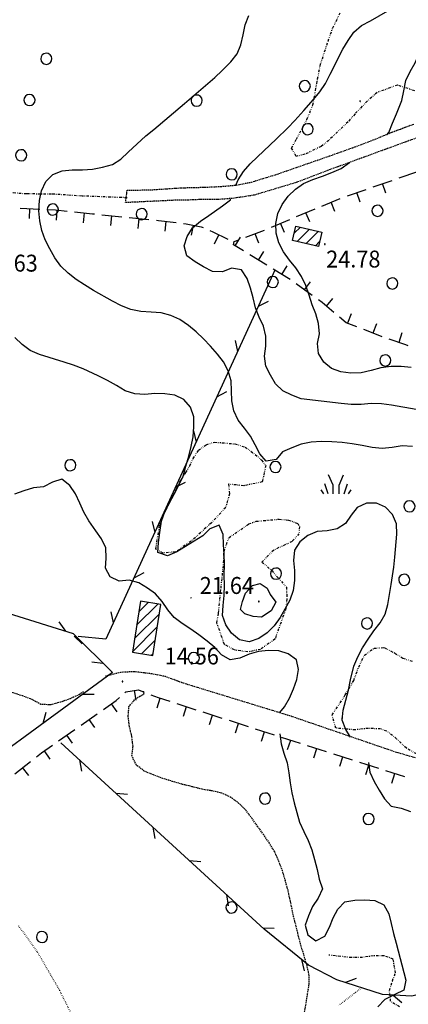
# Model space of a CAD drawing. Extents: x 1553983 to 1554823, y 4516597 to 4517197.
# Drawn here: x 1554186 to 1554264, y 4516774 to 4516971 of the extents above; entities that cross this region are included whole.
import ezdxf

# ---------------------------------------------------------------- set-up
doc = ezdxf.new("R2010")
doc.units = 0
doc.header["$MEASUREMENT"] = 0
for name, pattern in [('DASHDOT', [1, 0.5, -0.25, 0, -0.25]), ('DIVIDE', [1.25, 0.5, -0.25, 0, -0.25, 0, -0.25]), ('DOT', [0.25, 0, -0.25]), ('HIDDEN', [0.375, 0.25, -0.125])]:
    doc.linetypes.add(name, pattern=pattern)
doc.layers.get('0').update_dxf_attribs({"linetype": 'CONTINUOUS'})
for name, color, linetype in [('ALBERO', 7, 'CONTINUOUS'), ('CAMPITURE-EDIFICI', 7, 'CONTINUOUS'), ('CURVA_DIRETT', 7, 'CONTINUOUS'), ('CURVA_INTERM', 7, 'CONTINUOUS'), ('DIVIS_COLTU', 7, 'CONTINUOUS'), ('EDIFICIO', 7, 'CONTINUOUS'), ('ERBA', 7, 'CONTINUOUS'), ('MURO_A_SECCO', 7, 'CONTINUOUS'), ('PUNTO_QUOTA', 7, 'CONTINUOUS'), ('QUOTA', 7, 'CONTINUOUS'), ('RETE_METALL', 7, 'CONTINUOUS'), ('ROCCIA', 7, 'CONTINUOUS'), ('SENTIERO', 7, 'CONTINUOUS'), ('STRADA_BIANCA', 7, 'CONTINUOUS')]:
    doc.layers.add(name, color=color, linetype=linetype)
doc.styles.add('COMPLEX', font='COMPLEX', dxfattribs={"height": 0.2})

# ---------------------------------------------------------------- blocks, each defined once
blk = doc.blocks.new('PUNTO')
at = {"layer": 'PUNTO_QUOTA', "color": 2, "linetype": 'CONTINUOUS'}
blk.add_lwpolyline([(-0.06, -0.06), (0.06, -0.06), (0.06, 0.06), (-0.06, 0.06)], close=True, dxfattribs=at)
at = {"layer": 'PUNTO_QUOTA', "color": 1, "linetype": 'CONTINUOUS'}
blk.add_lwpolyline([(0, 0), (0, 0)], dxfattribs=at)
at = {"layer": 'PUNTO_QUOTA', "color": 2, "linetype": 'CONTINUOUS'}
blk.add_lwpolyline([(0, 0), (0, 0)], dxfattribs=at)
blk.add_lwpolyline([(0, 0), (0, 0)], dxfattribs=at)
blk = doc.blocks.new('ALBERO')
at = {"layer": 'ALBERO', "color": 3, "linetype": 'CONTINUOUS'}
blk.add_lwpolyline([(1.06, 0.53), (0.8, 0.89), (0.44, 1.13), (0, 1.19), (-0.42, 1.09), (-0.78, 0.85), (-1.02, 0.47), (-1.08, 0.05), (-0.98, -0.39), (-0.74, -0.75), (-0.36, -0.97), (0.06, -1.05), (0.5, -0.95), (0.86, -0.69), (1.08, -0.33), (1.16, 0.11)], close=True, dxfattribs=at)
blk = doc.blocks.new('ERBA')
at = {"layer": 'ERBA', "color": 3, "linetype": 'CONTINUOUS'}
for p, q in [((-1.56, 0.02), (-2.26, 2.04)), ((1.6, 0.02), (2.3, 2.04)), ((-2.46, -0.02), (-2.98, 0.78)), ((2.5, -0.02), (3.02, 0.78))]:
    blk.add_line(p, q, dxfattribs=at)
for points in [[(-0.58, -0.02), (-0.58, 1.72), (-1.48, 3.82)], [(0.62, -0.02), (0.62, 1.72), (1.52, 3.82)]]:
    blk.add_lwpolyline(points, dxfattribs=at)
blk = doc.blocks.new('*X33')
at = {"color": 0}
for p, q in [((1554240.99, 4516928.51), (1554242.23, 4516929.75)), ((1554241.57, 4516926.85), (1554244.05, 4516929.33)), ((1554243.4, 4516926.43), (1554245.87, 4516928.9)), ((1554245.23, 4516926.01), (1554246.08, 4516926.87)), ((1554209.33, 4516849.71), (1554213.59, 4516853.97)), ((1554209.75, 4516852.37), (1554211.65, 4516854.28)), ((1554208.92, 4516847.05), (1554213.9, 4516852.03)), ((1554208.5, 4516844.38), (1554213.48, 4516849.36)), ((1554210.36, 4516844), (1554213.05, 4516846.7)), ((1554212.3, 4516843.7), (1554212.63, 4516844.03))]:
    blk.add_line(p, q, dxfattribs=at)

msp = doc.modelspace()

# ---------------------------------------------------------------- linework, layer by layer
at = {"layer": 'CURVA_DIRETT', "color": 2, "linetype": 'CONTINUOUS'}
for points in [[(1554195.57, 4516920.48), (1554194.11, 4516921.92), (1554192.91, 4516923.56), (1554191.91, 4516925.36), (1554191, 4516927.17), (1554190.27, 4516929.05), (1554189.92, 4516931.04), (1554189.68, 4516933.04), (1554189.83, 4516935.07), (1554190.25, 4516937.05), (1554191.07, 4516938.91), (1554192.48, 4516940.35), (1554194.36, 4516941.08), (1554196.41, 4516941.26), (1554198.46, 4516941.25), (1554200.46, 4516941.4), (1554202.49, 4516941.81), (1554204.46, 4516942.3), (1554206.18, 4516943.38), (1554207.66, 4516944.79), (1554211.21, 4516948.09), (1554212.8, 4516949.4), (1554218.94, 4516954.59), (1554225.06, 4516959.83), (1554226.52, 4516961.25), (1554228.23, 4516962.98), (1554229.55, 4516964.55), (1554230.29, 4516966.42), (1554230.75, 4516968.4), (1554231.15, 4516970.39), (1554231.9, 4516972.32)], [(1554264.71, 4516885.66), (1554262.68, 4516885.8), (1554260.68, 4516885.47), (1554258.64, 4516885.26), (1554256.61, 4516885.41), (1554254.61, 4516885.86), (1554252.63, 4516886.2), (1554250.63, 4516886.44), (1554248.55, 4516886.57), (1554246.46, 4516886.64), (1554244.39, 4516886.52), (1554242.39, 4516886.11), (1554240.5, 4516885.39), (1554238.66, 4516884.57), (1554237.36, 4516883.04), (1554235.38, 4516882.66), (1554234.07, 4516884.18), (1554233.15, 4516885.96), (1554232.18, 4516887.75), (1554230.98, 4516889.35), (1554229.73, 4516890.94), (1554228.86, 4516892.78), (1554228.48, 4516894.79), (1554228.37, 4516896.81), (1554228.31, 4516898.83), (1554227.75, 4516900.82), (1554226.8, 4516902.63), (1554225.59, 4516904.23), (1554224.2, 4516905.8), (1554222.77, 4516907.31), (1554221.31, 4516908.7), (1554219.75, 4516909.99), (1554218.02, 4516911.15), (1554216.21, 4516911.99), (1554214.27, 4516912.5), (1554212.24, 4516912.68), (1554210.19, 4516912.81), (1554208.18, 4516913.17), (1554206.3, 4516913.91), (1554204.52, 4516914.86), (1554200.66, 4516917.01), (1554198.86, 4516918.12), (1554197.18, 4516919.24), (1554195.57, 4516920.48)], [(1554230.62, 4516854.5), (1554231.18, 4516856.18), (1554232.63, 4516857.69), (1554234.16, 4516858.12), (1554235.57, 4516857.18), (1554236.14, 4516855.87), (1554237.27, 4516854.36), (1554236.34, 4516852.62), (1554234.41, 4516851.33), (1554232.73, 4516851.47), (1554231.09, 4516851.97), (1554230.22, 4516852.88), (1554230.62, 4516854.5)]]:
    msp.add_lwpolyline(points, dxfattribs=at)
at = {"layer": 'CURVA_INTERM', "color": 10, "linetype": 'CONTINUOUS'}
for points in [[(1554259.57, 4516948.28), (1554260, 4516948.8), (1554260.7, 4516950.67), (1554261.49, 4516952.52), (1554262.57, 4516955.17), (1554262.99, 4516957.17), (1554263.38, 4516959.2), (1554264.25, 4516961), (1554265.29, 4516962.78), (1554266.07, 4516964.63), (1554266.41, 4516966.63), (1554266.5, 4516968.69), (1554266.62, 4516970.71), (1554267.21, 4516972.65), (1554268.42, 4516974.26), (1554270.06, 4516975.46), (1554271.93, 4516976.16), (1554273.89, 4516976.68), (1554275.9, 4516977.02), (1554278, 4516977.41), (1554279.78, 4516977.93)], [(1554229.32, 4516938.32), (1554229.7, 4516939.27), (1554230.8, 4516940.95), (1554232.13, 4516942.46), (1554233.59, 4516943.89), (1554237.37, 4516947.44), (1554239.69, 4516949.71), (1554241.09, 4516951.19), (1554242.93, 4516953.21), (1554244.85, 4516955.4), (1554246.14, 4516956.96), (1554247.29, 4516958.62), (1554248.2, 4516960.48), (1554250.77, 4516965.53), (1554251.82, 4516967.28), (1554252.97, 4516968.92), (1554254.5, 4516970.26), (1554256.3, 4516971.24), (1554259.77, 4516973.21), (1554261.38, 4516974.46), (1554262.77, 4516975.91), (1554263.2, 4516976.73)], [(1554264.48, 4516901.49), (1554262.46, 4516901.7), (1554260.43, 4516901.72), (1554258.37, 4516901.45), (1554256.41, 4516900.9), (1554254.41, 4516900.48), (1554252.38, 4516900.39), (1554250.34, 4516900.65), (1554248.45, 4516901.31), (1554246.91, 4516902.58), (1554245.89, 4516904.33), (1554245.66, 4516906.34), (1554246.04, 4516908.31), (1554245.89, 4516910.35), (1554245.31, 4516912.28), (1554244.57, 4516914.14), (1554244, 4516916.08), (1554243.34, 4516918.02), (1554242.44, 4516919.85), (1554241.3, 4516921.55), (1554240.02, 4516923.13), (1554238.83, 4516924.76), (1554237.89, 4516926.57), (1554237.37, 4516928.5), (1554237.3, 4516930.5), (1554237.72, 4516932.46), (1554238.56, 4516934.32), (1554239.75, 4516935.94), (1554241.23, 4516937.35), (1554242.86, 4516938.54), (1554244.72, 4516939.33), (1554246.66, 4516939.99), (1554248.56, 4516940.7), (1554250.4, 4516941.56), (1554252.08, 4516942.71)], [(1554265.45, 4516893.05), (1554260.5, 4516893.98), (1554258.48, 4516894.19), (1554256.44, 4516894.3), (1554254.4, 4516894.11), (1554252.39, 4516894.11), (1554250.39, 4516894.31), (1554242.4, 4516895.2), (1554240.53, 4516895.93), (1554238.71, 4516896.84), (1554237.24, 4516898.23), (1554236.23, 4516900.01), (1554235.27, 4516901.78), (1554235.04, 4516903.8), (1554235.31, 4516905.82), (1554235.3, 4516907.84), (1554234.8, 4516909.81), (1554233.93, 4516911.66), (1554233.18, 4516913.53), (1554232.71, 4516915.54), (1554232.21, 4516917.49), (1554231.5, 4516919.41), (1554230.4, 4516921.14), (1554228.41, 4516921.47), (1554226.55, 4516920.73), (1554224.54, 4516920.79), (1554222.78, 4516921.75), (1554221.06, 4516922.78), (1554219.43, 4516924), (1554218.88, 4516925.97), (1554219.46, 4516927.89), (1554220.58, 4516929.63), (1554222.15, 4516930.96), (1554223.82, 4516932.09), (1554226.58, 4516934.02), (1554228.16, 4516935.25), (1554228.2, 4516935.35)], [(1554196.68, 4516901.99), (1554194.75, 4516902.57), (1554189.86, 4516904.13), (1554187.98, 4516904.97), (1554186.36, 4516906.16), (1554184.88, 4516907.57)], [(1554252.3, 4516827.19), (1554251.36, 4516828.74), (1554250.62, 4516830.62), (1554250.8, 4516832.66), (1554251.36, 4516834.65), (1554251.87, 4516836.67), (1554252.31, 4516838.7), (1554252.96, 4516841.45), (1554253.73, 4516843.36), (1554254.72, 4516845.15), (1554255.81, 4516846.89), (1554256.98, 4516848.6), (1554258.23, 4516850.22), (1554259.26, 4516851.94), (1554259.77, 4516853.87), (1554260.14, 4516855.92), (1554260.47, 4516857.93), (1554260.96, 4516861.38), (1554261.18, 4516863.41), (1554261.59, 4516868.03), (1554261.52, 4516870.08), (1554260.73, 4516871.98), (1554259.32, 4516873.46), (1554257.48, 4516874.28), (1554255.48, 4516874.26), (1554253.61, 4516873.41), (1554252.41, 4516871.81), (1554251.25, 4516870.16), (1554249.58, 4516869.06), (1554247.59, 4516868.68), (1554245.57, 4516868.56), (1554243.71, 4516867.76), (1554242.14, 4516866.48), (1554241.05, 4516864.79), (1554240.81, 4516862.75), (1554241.02, 4516860.72), (1554241.07, 4516858.71), (1554240.79, 4516856.7), (1554240.07, 4516854.76), (1554239.13, 4516852.97), (1554238.14, 4516851.24), (1554236.97, 4516849.6), (1554235.52, 4516848.16), (1554233.85, 4516847.04), (1554231.95, 4516846.36), (1554229.98, 4516846.79), (1554228.41, 4516848.09), (1554227.23, 4516849.76), (1554226.55, 4516851.65), (1554226.7, 4516853.65), (1554226.91, 4516855.68), (1554226.95, 4516857.73), (1554226.93, 4516859.78), (1554226.96, 4516861.96), (1554226.91, 4516863.97), (1554226.77, 4516865.97), (1554226.7, 4516867.97), (1554225.9, 4516869.82), (1554224.02, 4516869.12), (1554222.62, 4516867.65), (1554220.92, 4516866.59), (1554219.15, 4516865.57), (1554217.41, 4516864.47), (1554215.52, 4516863.68), (1554213.62, 4516864.36), (1554213.75, 4516866.36), (1554214, 4516868.37), (1554214.32, 4516870.61), (1554215.03, 4516872.51), (1554215.93, 4516874.3), (1554216.89, 4516876.07), (1554217.81, 4516877.87), (1554218.66, 4516879.69), (1554219.2, 4516881.69), (1554219.79, 4516883.67), (1554220.32, 4516885.61), (1554220.68, 4516887.59), (1554220.82, 4516889.61), (1554220.8, 4516891.63), (1554220.18, 4516893.53), (1554218.84, 4516895.08), (1554216.98, 4516895.94), (1554215, 4516896.25), (1554212.98, 4516896.27), (1554210.98, 4516896.08), (1554208.95, 4516896.21), (1554207.04, 4516896.86), (1554205.3, 4516897.91), (1554203.5, 4516898.89), (1554201.64, 4516899.83), (1554198.63, 4516901.27), (1554196.68, 4516901.99)], [(1554238.12, 4516832.17), (1554239, 4516833.31), (1554240.04, 4516835.03), (1554240.84, 4516836.89), (1554241.5, 4516838.79), (1554241.83, 4516840.79), (1554241.41, 4516842.76), (1554239.8, 4516843.95), (1554237.87, 4516844.56), (1554235.84, 4516844.66), (1554233.84, 4516844.46), (1554231.92, 4516843.88), (1554230.09, 4516843.06), (1554228.09, 4516842.74), (1554226.36, 4516843.74), (1554225.03, 4516845.25), (1554223.47, 4516846.52), (1554221.86, 4516847.77), (1554220.2, 4516848.95), (1554218.48, 4516850.03), (1554216.87, 4516851.26), (1554215.6, 4516852.83), (1554214.45, 4516854.5), (1554213.14, 4516856.05), (1554211.49, 4516857.18), (1554209.75, 4516858.24), (1554207.82, 4516858.8), (1554205.82, 4516858.56), (1554204.01, 4516859.43), (1554203.07, 4516861.2), (1554203.25, 4516863.22), (1554203.15, 4516865.25), (1554202.31, 4516867.07), (1554201.13, 4516868.69), (1554199.73, 4516870.67), (1554198.7, 4516872.43), (1554197.9, 4516874.28), (1554197.05, 4516876.13), (1554195.95, 4516877.83), (1554194.34, 4516879.04), (1554192.42, 4516878.46), (1554190.63, 4516877.55), (1554188.61, 4516877.35), (1554186.7, 4516876.75), (1554184.8, 4516876.06)], [(1554238.07, 4516827.88), (1554238.34, 4516825.88), (1554238.91, 4516823.96), (1554239.59, 4516822.06), (1554239.93, 4516820.06), (1554240.16, 4516818.04), (1554240.5, 4516816.03), (1554240.95, 4516814.03), (1554241.48, 4516812.03), (1554242.07, 4516810.11), (1554242.88, 4516808.22), (1554243.75, 4516806.41), (1554244.52, 4516804.56), (1554245.07, 4516802.58), (1554245.56, 4516800.6), (1554246, 4516798.63), (1554246.63, 4516796.72), (1554245.79, 4516794.86), (1554244.68, 4516793.14), (1554243.82, 4516791.3), (1554243.17, 4516789.39), (1554243.74, 4516787.44), (1554245.35, 4516786.23), (1554247.11, 4516787.2), (1554248.07, 4516788.98), (1554248.82, 4516790.86), (1554249.73, 4516792.65), (1554251.14, 4516794.08), (1554253.15, 4516794.44), (1554255.16, 4516794.53), (1554257.16, 4516794.36), (1554258.99, 4516793.49), (1554259.98, 4516791.72), (1554260.48, 4516789.74), (1554260.89, 4516787.74), (1554261.44, 4516785.78), (1554263.39, 4516778.34), (1554262.99, 4516776.36), (1554261.17, 4516775.48), (1554259.17, 4516774.47), (1554257.77, 4516772.98)], [(1554255.93, 4516822.12), (1554256.2, 4516820.14), (1554257.02, 4516818.3), (1554258.01, 4516816.55), (1554259.09, 4516814.84), (1554260.48, 4516813.35), (1554262.43, 4516812.92), (1554264.34, 4516812.28)]]:
    msp.add_lwpolyline(points, dxfattribs=at)
at = {"layer": 'DIVIS_COLTU', "linetype": 'DOT'}
for points in [[(1554197.98, 4516768.04), (1554193.89, 4516776.29), (1554189.38, 4516784.08), (1554185.64, 4516789.27)], [(1554254.54, 4516776.8), (1554253.27, 4516775.86), (1554249.93, 4516773.28)]]:
    msp.add_lwpolyline(points, dxfattribs=at)
at = {"layer": 'EDIFICIO', "color": 2, "linetype": 'CONTINUOUS'}
for points in [[(1554245.85, 4516925.87), (1554240.64, 4516927.06), (1554241.33, 4516929.96), (1554246.51, 4516928.75)], [(1554210.09, 4516854.52), (1554208.48, 4516844.3), (1554212.57, 4516843.65), (1554214.19, 4516853.88)]]:
    msp.add_lwpolyline(points, close=True, dxfattribs=at)
at = {"layer": 'ERBA', "color": 10, "linetype": 'HIDDEN'}
for points in [[(1554198.67, 4516836.31), (1554197.83, 4516835.76), (1554195.97, 4516834.93), (1554194.07, 4516834.25), (1554192.12, 4516833.71), (1554190.1, 4516833.78), (1554188.34, 4516834.79), (1554186.45, 4516835.49), (1554184.52, 4516836.11), (1554182.17, 4516836.9), (1554180.29, 4516837.66), (1554178.7, 4516838.95), (1554177.61, 4516840.63), (1554177, 4516842.54), (1554176.64, 4516844.52), (1554176.57, 4516846.53), (1554176.41, 4516847.15)], [(1554243.07, 4516771.95), (1554243.95, 4516777.27), (1554243.98, 4516779.32), (1554243.55, 4516781.28), (1554243, 4516783.25), (1554242.37, 4516785.21), (1554241.86, 4516787.16), (1554241.4, 4516789.15), (1554240.86, 4516791.13), (1554240.45, 4516793.17), (1554239.75, 4516796.35), (1554239.2, 4516798.38), (1554238.63, 4516800.3), (1554237.92, 4516802.21), (1554237.06, 4516804.12), (1554236.01, 4516805.91), (1554234.86, 4516807.57), (1554233.68, 4516809.19), (1554232.52, 4516810.86), (1554231.3, 4516812.46), (1554229.89, 4516813.89), (1554228.27, 4516815.09), (1554226.46, 4516815.95), (1554224.51, 4516816.4), (1554222.49, 4516816.73), (1554220.52, 4516817.25), (1554218.52, 4516817.72), (1554216.55, 4516818.3), (1554214.63, 4516818.9), (1554212.72, 4516819.6), (1554210.85, 4516820.39), (1554209.27, 4516821.61), (1554208.39, 4516823.43), (1554208.61, 4516825.42), (1554208.36, 4516827.41), (1554207.89, 4516829.37), (1554207.64, 4516831.36), (1554207.8, 4516833.37), (1554209.09, 4516834.93), (1554210.84, 4516835.91), (1554210.7, 4516836.42)]]:
    msp.add_lwpolyline(points, dxfattribs=at)
at = {"layer": 'MURO_A_SECCO', "linetype": 'CONTINUOUS'}
for p, q in [((1554262.04, 4516939.64), (1554265.82, 4516940.95)), ((1554256.85, 4516937.83), (1554260.63, 4516939.14)), ((1554259.39, 4516936.6), (1554258.74, 4516938.49)), ((1554251.65, 4516936.02), (1554255.43, 4516937.34)), ((1554254.2, 4516934.79), (1554253.54, 4516936.68)), ((1554246.55, 4516933.97), (1554250.24, 4516935.51)), ((1554249.17, 4516932.9), (1554248.4, 4516934.74)), ((1554185.92, 4516933.57), (1554189.92, 4516933.36)), ((1554187.81, 4516931.46), (1554187.92, 4516933.46)), ((1554193.21, 4516931.16), (1554193.41, 4516933.15)), ((1554198.68, 4516930.6), (1554198.88, 4516932.59)), ((1554202.36, 4516932.24), (1554206.34, 4516931.82)), ((1554241.47, 4516931.86), (1554245.17, 4516933.4)), ((1554244.09, 4516930.78), (1554243.32, 4516932.63)), ((1554204.15, 4516930.04), (1554204.35, 4516932.03)), ((1554207.83, 4516931.67), (1554211.81, 4516931.27)), ((1554209.62, 4516929.48), (1554209.82, 4516931.47)), ((1554215.05, 4516928.9), (1554215.29, 4516930.88)), ((1554236.4, 4516929.74), (1554240.09, 4516931.28)), ((1554239.01, 4516928.66), (1554238.24, 4516930.51)), ((1554220.36, 4516928.15), (1554220.74, 4516930.11)), ((1554224.99, 4516926.39), (1554225.86, 4516928.2)), ((1554233.85, 4516926.55), (1554233.16, 4516928.42)), ((1554230.13, 4516927.71), (1554229.08, 4516926.01)), ((1554234.82, 4516924.83), (1554233.77, 4516923.12)), ((1554235.47, 4516922.08), (1554232.06, 4516924.17)), ((1554240.15, 4516919.19), (1554236.75, 4516921.29)), ((1554239.5, 4516921.94), (1554238.45, 4516920.24)), ((1554244.62, 4516915.98), (1554241.38, 4516918.32)), ((1554244.17, 4516918.77), (1554243, 4516917.15)), ((1554248.69, 4516915.4), (1554247.4, 4516913.86)), ((1554252.4, 4516912.28), (1554251.67, 4516910.42)), ((1554257.52, 4516910.28), (1554256.8, 4516908.42)), ((1554262.62, 4516908.47), (1554261.98, 4516906.58)), ((1554209.25, 4516834.62), (1554208.92, 4516836.59)), ((1554205.45, 4516832.29), (1554204.3, 4516833.93)), ((1554213.48, 4516833.12), (1554214.09, 4516835.02)), ((1554217.42, 4516833.95), (1554221.23, 4516832.73)), ((1554218.72, 4516831.44), (1554219.33, 4516833.34)), ((1554198.17, 4516829.62), (1554201.44, 4516831.92)), ((1554222.66, 4516832.27), (1554226.47, 4516831.05)), ((1554223.95, 4516829.76), (1554224.56, 4516831.66)), ((1554200.95, 4516829.13), (1554199.8, 4516830.77)), ((1554227.9, 4516830.59), (1554231.71, 4516829.37)), ((1554229.19, 4516828.08), (1554229.8, 4516829.98)), ((1554193.67, 4516826.46), (1554196.94, 4516828.76)), ((1554196.45, 4516825.97), (1554195.3, 4516827.61)), ((1554233.13, 4516828.91), (1554236.94, 4516827.69)), ((1554234.43, 4516826.4), (1554235.04, 4516828.3)), ((1554238.37, 4516827.23), (1554242.18, 4516826.01)), ((1554239.66, 4516824.72), (1554240.27, 4516826.62)), ((1554243.61, 4516825.55), (1554247.42, 4516824.33)), ((1554191.95, 4516822.81), (1554190.8, 4516824.44)), ((1554244.9, 4516823.03), (1554245.51, 4516824.94)), ((1554248.84, 4516823.87), (1554252.65, 4516822.65)), ((1554184.86, 4516819.86), (1554188.02, 4516822.32)), ((1554250.14, 4516821.35), (1554250.75, 4516823.26)), ((1554254.08, 4516822.19), (1554257.89, 4516820.97)), ((1554255.37, 4516819.67), (1554255.99, 4516821.58)), ((1554187.67, 4516819.51), (1554186.44, 4516821.09)), ((1554259.32, 4516820.51), (1554263.13, 4516819.29)), ((1554260.61, 4516817.99), (1554261.22, 4516819.9))]:
    msp.add_line(p, q, dxfattribs=at)
for points in [[(1554191.41, 4516933.28), (1554193.05, 4516933.19), (1554195.4, 4516932.95)], [(1554196.89, 4516932.8), (1554200.48, 4516932.43), (1554200.87, 4516932.39)], [(1554213.31, 4516931.12), (1554213.7, 4516931.08), (1554217.28, 4516930.64)], [(1554218.77, 4516930.46), (1554219.3, 4516930.39), (1554222.27, 4516929.82), (1554222.67, 4516929.64)], [(1554224.04, 4516929.04), (1554224.64, 4516928.78), (1554227.66, 4516927.33)], [(1554231.28, 4516927.72), (1554233.96, 4516928.72), (1554235.01, 4516929.16)], [(1554230.79, 4516924.96), (1554228.82, 4516926.17), (1554228.94, 4516926.85), (1554229.88, 4516927.2)], [(1554248.94, 4516912.58), (1554246.57, 4516914.56), (1554245.83, 4516915.1)], [(1554253.54, 4516909.69), (1554251.39, 4516910.53), (1554250.09, 4516911.62)], [(1554258.66, 4516907.7), (1554258.53, 4516907.74), (1554254.93, 4516909.15)], [(1554263.85, 4516905.89), (1554263.43, 4516906.09), (1554260.08, 4516907.22)], [(1554206.99, 4516836.16), (1554207.14, 4516836.29), (1554209.71, 4516836.72), (1554210.82, 4516836.28)], [(1554212.22, 4516835.73), (1554213.66, 4516835.16), (1554215.99, 4516834.41)], [(1554202.67, 4516832.78), (1554205.23, 4516834.58), (1554205.88, 4516835.16)], [(1554189.2, 4516823.24), (1554190.24, 4516824.05), (1554192.44, 4516825.59)]]:
    msp.add_lwpolyline(points, dxfattribs=at)
at = {"layer": 'RETE_METALL', "color": 3, "linetype": 'CONTINUOUS'}
for p, q in [((1554233.78, 4516913.82), (1554235.8, 4516914.87)), ((1554229.1, 4516906.94), (1554229.62, 4516904.72)), ((1554225.46, 4516895.63), (1554227.48, 4516896.68)), ((1554220.77, 4516888.76), (1554221.3, 4516886.54)), ((1554217.13, 4516877.44), (1554219.16, 4516878.5)), ((1554212.45, 4516870.57), (1554212.97, 4516868.35)), ((1554208.81, 4516859.26), (1554210.83, 4516860.31)), ((1554204.13, 4516852.38), (1554204.65, 4516850.17)), ((1554195.09, 4516848.5), (1554193.79, 4516850.37)), ((1554196.77, 4516847.53), (1554198.43, 4516845.96)), ((1554200.32, 4516842.37), (1554202.58, 4516842.1)), ((1554198.53, 4516835.88), (1554200.81, 4516835.82)), ((1554191.09, 4516832.16), (1554190.47, 4516829.97)), ((1554197.88, 4516822.62), (1554198.26, 4516820.37)), ((1554207.52, 4516815.68), (1554205.24, 4516815.86)), ((1554212.61, 4516809.1), (1554212.99, 4516806.85)), ((1554222.25, 4516802.15), (1554219.98, 4516802.34)), ((1554227.35, 4516795.58), (1554227.73, 4516793.33)), ((1554236.98, 4516788.75), (1554234.7, 4516788.8)), ((1554242.45, 4516782.48), (1554242.96, 4516780.26)), ((1554253.41, 4516778.67), (1554251.26, 4516777.89)), ((1554260.88, 4516775.35), (1554262.59, 4516773.84))]:
    msp.add_line(p, q, dxfattribs=at)
for points in [[(1554237.11, 4516921.09), (1554203.16, 4516846.91), (1554197.57, 4516847.45)], [(1554130.21, 4516868.85), (1554196.61, 4516848.02), (1554204.46, 4516840.23), (1554166.59, 4516812.45), (1554162.75, 4516812.53), (1554156.84, 4516817.84), (1554151.6, 4516822.09), (1554147.18, 4516826.76), (1554143.18, 4516833.13), (1554139.2, 4516841.02), (1554136.11, 4516847.44), (1554133.58, 4516854.12), (1554130.21, 4516868.85)], [(1554268.73, 4516776.22), (1554264.59, 4516775.12), (1554258.73, 4516775.48), (1554249.52, 4516778.45), (1554243.84, 4516781.35), (1554234.93, 4516788.62), (1554194.12, 4516826.07)]]:
    msp.add_lwpolyline(points, dxfattribs=at)
at = {"layer": 'ROCCIA', "color": 10, "linetype": 'DIVIDE'}
for points in [[(1554265.23, 4516957.13), (1554261.7, 4516958.29), (1554257.64, 4516956.8), (1554255.66, 4516955.08), (1554253.2, 4516952.52), (1554251.8, 4516950.91), (1554247.92, 4516947.19), (1554246.39, 4516945.95), (1554243.14, 4516944.41), (1554241.38, 4516943.95), (1554240.46, 4516945.65), (1554241.41, 4516947.4), (1554243.54, 4516951.36), (1554244.75, 4516954.3), (1554245.69, 4516959.53), (1554246.18, 4516962.21), (1554247.79, 4516967.15), (1554248.74, 4516969.79), (1554250.29, 4516972.98)], [(1554227.79, 4516878.09), (1554228, 4516876.15), (1554227.22, 4516873.38), (1554224.36, 4516870.3), (1554220.3, 4516866.61), (1554217.19, 4516864.47), (1554214.65, 4516864.23), (1554213.18, 4516865.01), (1554213.98, 4516869.95), (1554214.61, 4516871.58), (1554216.49, 4516875.4), (1554217.31, 4516877.1), (1554218.18, 4516878.82), (1554219.22, 4516880.39), (1554220, 4516881.76), (1554220.66, 4516883.22), (1554221.75, 4516884.87), (1554223.3, 4516886), (1554225.03, 4516886.52), (1554229.06, 4516886.17), (1554231.1, 4516885.52), (1554233.16, 4516884.03), (1554234.42, 4516882.91), (1554235.28, 4516881.81), (1554234.55, 4516878.53), (1554230.8, 4516877.74), (1554227.79, 4516878.09)], [(1554240.54, 4516866.52), (1554236.86, 4516864.82), (1554234.5, 4516862.42), (1554236.48, 4516860.69), (1554239.4, 4516857.37), (1554239.52, 4516854.97), (1554239.3, 4516853.08), (1554237.13, 4516846.95), (1554234.2, 4516844.84), (1554231.68, 4516844.34), (1554228.97, 4516844.74), (1554226.98, 4516845.83), (1554225.45, 4516850.16), (1554225.77, 4516852.15), (1554226.05, 4516854.94), (1554226.28, 4516857.14), (1554226.55, 4516859.71), (1554226.81, 4516862.26), (1554226.89, 4516864.6), (1554227.84, 4516867.3), (1554231.86, 4516870.07), (1554233.31, 4516870.61), (1554237.95, 4516871.05), (1554239.83, 4516870.85), (1554241.7, 4516870.18), (1554242.03, 4516869.53), (1554241.94, 4516868.11), (1554240.54, 4516866.52)], [(1554266.82, 4516823.14), (1554263.5, 4516824.99), (1554261.54, 4516826.89), (1554260.75, 4516827.55), (1554259.55, 4516828.4), (1554258.32, 4516828.87), (1554255.88, 4516828.95), (1554254.82, 4516828.88), (1554253.23, 4516828.66), (1554249.33, 4516829.03), (1554248.57, 4516831.71), (1554251.23, 4516835.69), (1554252.94, 4516838.57), (1554253.93, 4516841.31), (1554255.1, 4516843.68), (1554257.01, 4516845.09), (1554259.05, 4516845.21), (1554261.17, 4516844.11), (1554262.8, 4516843.09), (1554264.84, 4516842.41)]]:
    msp.add_lwpolyline(points, dxfattribs=at)
for points in [[(1554254.27, 4516955.02), (1554254.25, 4516955.13), (1554254.16, 4516955.13), (1554254.17, 4516955.04), (1554254.21, 4516955)], [(1554220.2, 4516855.22), (1554220.28, 4516855.15), (1554220.32, 4516855.2), (1554220.26, 4516855.24), (1554220.23, 4516855.27)], [(1554250.61, 4516830.93), (1554250.68, 4516831.04), (1554250.59, 4516831.08), (1554250.56, 4516831.02), (1554250.56, 4516830.99)]]:
    msp.add_lwpolyline(points, close=True, dxfattribs=at)
at = {"layer": 'SENTIERO', "color": 2, "linetype": 'DASHDOT'}
for points in [[(1554207.43, 4516935.64), (1554198.37, 4516935.99), (1554192.21, 4516936.39), (1554187.26, 4516936.41), (1554182.11, 4516936.79), (1554171.32, 4516936.84), (1554164.97, 4516936.45), (1554161.11, 4516936.49), (1554156.64, 4516936.99), (1554153.79, 4516937.44), (1554150.52, 4516938.11), (1554145.09, 4516938.75), (1554142.32, 4516939.15), (1554138.18, 4516941), (1554133.31, 4516942.75), (1554128.52, 4516943.34), (1554127.4, 4516943.55)], [(1554262.14, 4516772.97), (1554260.34, 4516774.1), (1554260.1, 4516776.3), (1554260.71, 4516778.19), (1554261.31, 4516779.83), (1554260.86, 4516782.59), (1554259.02, 4516783.27), (1554256.89, 4516783.26), (1554254.71, 4516782.92), (1554252.52, 4516782.88), (1554247.91, 4516783.38)]]:
    msp.add_lwpolyline(points, dxfattribs=at)
at = {"layer": 'STRADA_BIANCA', "linetype": 'HIDDEN'}
for points in [[(1554207.12, 4516934.67), (1554207.43, 4516937.15), (1554212.37, 4516937.25), (1554218.29, 4516937.65), (1554223.04, 4516937.77), (1554226.23, 4516937.92), (1554229.3, 4516938.19), (1554232.39, 4516938.79), (1554234.73, 4516939.53), (1554237.21, 4516940.28), (1554244.45, 4516942.79), (1554248.64, 4516944.26), (1554253.19, 4516945.88), (1554256.86, 4516947.27), (1554259.98, 4516948.58), (1554262.3, 4516949.47), (1554265, 4516950.47)], [(1554268.67, 4516948.81), (1554247.92, 4516941.21), (1554241.5, 4516938.75), (1554233, 4516936.18), (1554228.91, 4516935.55), (1554225.51, 4516935.27), (1554222.09, 4516935.28), (1554219.57, 4516935.17), (1554217.19, 4516935.15), (1554207.12, 4516934.67)], [(1554286.15, 4516832.71), (1554285.7, 4516831.45), (1554283.45, 4516828.56), (1554281.48, 4516826.26), (1554279.39, 4516824.57), (1554278.61, 4516823.73), (1554277.41, 4516822.56), (1554276.26, 4516821.75), (1554274.36, 4516821.13), (1554271.14, 4516821.39), (1554261.5, 4516824.14), (1554240.11, 4516831.48), (1554218.78, 4516838.03), (1554215.16, 4516839.37), (1554212.38, 4516839.94), (1554208.79, 4516840.36), (1554206.11, 4516840.22), (1554203.09, 4516839.46)]]:
    msp.add_lwpolyline(points, dxfattribs=at)

# ---------------------------------------------------------------- block references
at = {"layer": 'ALBERO', "color": 3, "linetype": 'CONTINUOUS'}
for p in [(1554191.15, 4516963.51), (1554243.07, 4516958.01), (1554243.07, 4516958.01), (1554243.07, 4516958.01), (1554187.79, 4516955.22), (1554221.34, 4516955.11), (1554243.65, 4516949.35), (1554186.11, 4516944.12), (1554228.39, 4516940.28), (1554192.47, 4516933.21), (1554257.67, 4516932.95), (1554210.32, 4516932.27), (1554236.64, 4516918.65), (1554260.64, 4516918.35), (1554259.23, 4516902.87), (1554195.97, 4516881.8), (1554237.18, 4516881.45), (1554264.1, 4516873.55), (1554237.28, 4516860.02), (1554263.04, 4516858.76), (1554255.56, 4516850), (1554220.79, 4516843.05), (1554235.09, 4516814.79), (1554255.88, 4516810.67), (1554228.36, 4516792.88), (1554190.29, 4516786.95)]:
    msp.add_blockref('ALBERO', p, dxfattribs=at)
at = {"layer": 'CAMPITURE-EDIFICI'}
msp.add_blockref('*X33', (0, 0), dxfattribs=at)
at = {"layer": 'ERBA', "color": 3, "linetype": 'CONTINUOUS'}
msp.add_blockref('ERBA', (1554249.38, 4516876.12), dxfattribs=at)
at = {"layer": 'PUNTO_QUOTA', "color": 1, "linetype": 'CONTINUOUS'}
for p in [(1554247.12, 4516926.34), (1554233.88, 4516854.49), (1554206.5, 4516838.42)]:
    msp.add_blockref('PUNTO', p, dxfattribs=at)

# ---------------------------------------------------------------- texts
at = {"layer": 'QUOTA', "linetype": 'CONTINUOUS', "style": 'COMPLEX', "width": 0.941176}
for s, p in [('20.63', (1554178.58, 4516920.8)), ('24.78', (1554247.4, 4516921.62)), ('21.64', (1554222, 4516856)), ('14.56', (1554214.95, 4516841.82))]:
    msp.add_text(s, height=3.4, dxfattribs=at).set_placement(p)

doc.saveas('drawing.dxf')
